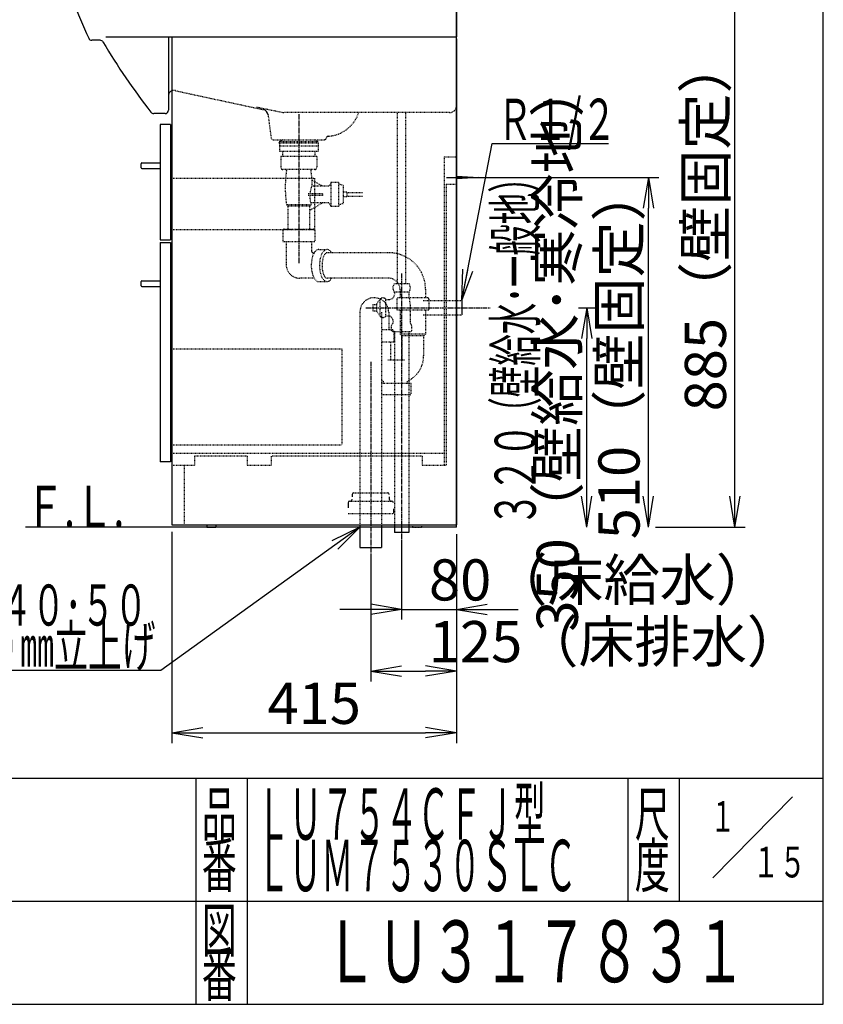
# Model space of a CAD drawing. Extents: x -15 to 3000, y 13 to 4298.
# Drawn here: x 1828 to 3000, y 172 to 1609 of the extents above; entities that cross this region are included whole.
import ezdxf
from ezdxf.enums import TextEntityAlignment as Align

# ---------------------------------------------------------------- set-up
doc = ezdxf.new("R2010")
doc.units = 0
doc.linetypes.add('EXLTYPE2', pattern=[2, 1, -1])
doc.linetypes.add('EXLTYPE3', pattern=[10, 7, -1, 1, -1])
doc.layers.get('0').update_dxf_attribs({"linetype": 'CONTINUOUS'})
doc.layers.get('DEFPOINTS').update_dxf_attribs({"linetype": 'CONTINUOUS'})
doc.layers.add('化粧台', color=7, linetype='CONTINUOUS')
doc.styles.add('EXCADDIM1', font='monotxt', dxfattribs={"width": 0.84, "bigfont": 'extfont'})
doc.styles.add('EXCADSTD', font='monotxt', dxfattribs={"bigfont": 'extfont'})
doc.styles.get("Standard").update_dxf_attribs({"font": 'monotxt', "bigfont": 'extfont'})
doc.dimstyles.new('ISO-25', dxfattribs={"dimtxt": 2.5, "dimasz": 2.5, "dimexe": 1.25, "dimexo": 0.625, "dimtad": 1, "dimtxsty": 'STANDARD', "dimcen": 2.5, "dimazin": 3, "dimtfac": 1, "dimtmove": 0, "dimatfit": 3})

# ---------------------------------------------------------------- blocks, each defined once
blk = doc.blocks.new('EX_NORM')
at = {"color": 0, "linetype": 'CONTINUOUS'}
for q in [(-1, 0.167), (-1, 0), (-1, -0.167)]:
    blk.add_line((0, 0), q, dxfattribs=at)
blk = doc.blocks.new('*D27')
at = {"layer": 'DEFPOINTS', "color": 0}
for p in [(2465, 868.5), (2385, 860.5), (2465, 748.5)]:
    blk.add_point(p, dxfattribs=at)
at = {"layer": '化粧台', "color": 3, "linetype": 'CONTINUOUS'}
for p, q in [((2385, 850), (2385, 733.5)), ((2340, 748.5), (2295, 748.5)), ((2385, 748.5), (2465, 748.5)), ((2510, 748.5), (2555, 748.5))]:
    blk.add_line(p, q, dxfattribs=at)
at = {"layer": '化粧台', "color": 3, "xscale": 44.99999618530273, "yscale": 44.99999618530273, "zscale": 44.99999618530273}
blk.add_blockref('EX_NORM', (2385, 748.5), dxfattribs=at)
at = {"layer": '化粧台', "color": 3, "xscale": 44.99999618530273, "yscale": 44.99999618530273, "zscale": 44.99999618530273, "rotation": 180}
blk.add_blockref('EX_NORM', (2465, 748.5), dxfattribs=at)
at = {"layer": '化粧台', "color": 2, "insert": (2675, 783.7), "char_height": 60, "attachment_point": 5, "style": 'EXCADDIM1'}
blk.add_mtext('80（床給水）', dxfattribs=at)
blk = doc.blocks.new('*D28')
at = {"layer": 'DEFPOINTS', "color": 0}
for p in [(2465, 868.5), (2340, 838.5), (2465, 658.5)]:
    blk.add_point(p, dxfattribs=at)
at = {"layer": '化粧台', "color": 3, "linetype": 'CONTINUOUS'}
for p, q in [((2340, 828), (2340, 643.5)), ((2385, 658.5), (2420, 658.5))]:
    blk.add_line(p, q, dxfattribs=at)
at = {"layer": '化粧台', "color": 3, "xscale": 44.99999618530273, "yscale": 44.99999618530273, "zscale": 44.99999618530273, "rotation": 180}
blk.add_blockref('EX_NORM', (2340, 658.5), dxfattribs=at)
at = {"layer": '化粧台', "color": 3, "xscale": 44.99999618530273, "yscale": 44.99999618530273, "zscale": 44.99999618530273}
blk.add_blockref('EX_NORM', (2465, 658.5), dxfattribs=at)
at = {"layer": '化粧台', "color": 2, "insert": (2697.5, 693.7), "char_height": 60, "attachment_point": 5, "style": 'EXCADDIM1'}
blk.add_mtext('125（床排水）', dxfattribs=at)
blk = doc.blocks.new('*D29')
at = {"layer": 'DEFPOINTS', "color": 0}
for p in [(2050, 872), (2465, 868.5), (2465, 568.5)]:
    blk.add_point(p, dxfattribs=at)
at = {"layer": '化粧台', "color": 3, "linetype": 'CONTINUOUS'}
for p, q in [((2050, 861.5), (2050, 553.5)), ((2465, 858), (2465, 553.5)), ((2095, 568.5), (2420, 568.5))]:
    blk.add_line(p, q, dxfattribs=at)
at = {"layer": '化粧台', "color": 3, "xscale": 44.99999618530273, "yscale": 44.99999618530273, "zscale": 44.99999618530273, "rotation": 180}
blk.add_blockref('EX_NORM', (2050, 568.5), dxfattribs=at)
at = {"layer": '化粧台', "color": 3, "xscale": 44.99999618530273, "yscale": 44.99999618530273, "zscale": 44.99999618530273}
blk.add_blockref('EX_NORM', (2465, 568.5), dxfattribs=at)
at = {"layer": '化粧台', "color": 2, "insert": (2257.5, 603.7), "char_height": 60, "attachment_point": 5, "style": 'EXCADDIM1'}
blk.add_mtext('415', dxfattribs=at)
blk = doc.blocks.new('*D30')
at = {"layer": 'DEFPOINTS', "color": 0}
for p in [(2473, 1188.5), (2655, 1188.5), (2465, 868.5)]:
    blk.add_point(p, dxfattribs=at)
at = {"layer": '化粧台', "color": 3, "linetype": 'CONTINUOUS'}
for p, q in [((2643, 1188.5), (2670, 1188.5)), ((2655, 913.5), (2655, 1143.5))]:
    blk.add_line(p, q, dxfattribs=at)
at = {"layer": '化粧台', "color": 3, "xscale": 44.99999618530273, "yscale": 44.99999618530273, "zscale": 44.99999618530273}
for p, rotation in [((2655, 1188.5), 90), ((2655, 868.5), 270)]:
    blk.add_blockref('EX_NORM', p, dxfattribs=dict(at, rotation=rotation))
at = {"layer": '化粧台', "color": 2, "insert": (2619.8, 1132), "char_height": 60, "attachment_point": 5, "rotation": 90, "style": 'EXCADDIM1'}
blk.add_mtext('350（壁給水･寒冷地）', dxfattribs=at)
blk = doc.blocks.new('*D31')
at = {"layer": 'DEFPOINTS', "color": 0}
for p in [(2497.5, 1378.5), (2745, 1378.5), (2465, 868.5)]:
    blk.add_point(p, dxfattribs=at)
at = {"layer": '化粧台', "color": 3, "linetype": 'CONTINUOUS'}
for p, q in [((2508, 1378.5), (2760, 1378.5)), ((2745, 913.5), (2745, 1333.5))]:
    blk.add_line(p, q, dxfattribs=at)
at = {"layer": '化粧台', "color": 3, "xscale": 44.99999618530273, "yscale": 44.99999618530273, "zscale": 44.99999618530273}
for p, rotation in [((2745, 1378.5), 90), ((2745, 868.5), 270)]:
    blk.add_blockref('EX_NORM', p, dxfattribs=dict(at, rotation=rotation))
at = {"layer": '化粧台', "color": 2, "insert": (2709.8, 1123.5), "char_height": 60, "attachment_point": 5, "rotation": 90, "style": 'EXCADDIM1'}
blk.add_mtext('510（壁固定）', dxfattribs=at)
blk = doc.blocks.new('*D35')
at = {"layer": 'DEFPOINTS', "color": 0}
for p in [(2497.5, 1751.6), (2871, 1751.6), (2745, 868.5)]:
    blk.add_point(p, dxfattribs=at)
at = {"layer": '化粧台', "color": 3, "linetype": 'CONTINUOUS'}
for p, q in [((2508, 1751.6), (2886, 1751.6)), ((2871, 913.5), (2871, 1706.6)), ((2755.5, 868.5), (2886, 868.5))]:
    blk.add_line(p, q, dxfattribs=at)
at = {"layer": '化粧台', "color": 3, "xscale": 44.99999618530273, "yscale": 44.99999618530273, "zscale": 44.99999618530273}
for p, rotation in [((2871, 1751.6), 90), ((2871, 868.5), 270)]:
    blk.add_blockref('EX_NORM', p, dxfattribs=dict(at, rotation=rotation))
at = {"layer": '化粧台', "color": 2, "insert": (2835.8, 1310), "char_height": 60, "attachment_point": 5, "rotation": 90, "style": 'EXCADDIM1'}
blk.add_mtext('885（壁固定）', dxfattribs=at)

msp = doc.modelspace()

# ---------------------------------------------------------------- linework, layer by layer
at = {"layer": '化粧台', "color": 7, "linetype": 'CONTINUOUS'}
for p, q in [((3000, 172.5), (3000, 4297.5)), ((2465, 868.5), (2465, 3013.5)), ((2465, 868.5), (1836.5, 868.5)), ((270, 502.5), (3000, 502.5)), ((270, 172.5), (3000, 172.5))]:
    msp.add_line(p, q, dxfattribs=at)
at = {"layer": '化粧台', "color": 2, "linetype": 'CONTINUOUS'}
for p, q in [((2465, 1648.5), (2465, 1583.5)), ((1953.5, 1583.5), (2465, 1583.5)), ((2045, 1583.5), (2045, 1476.5)), ((2050, 1583.5), (2050, 872)), ((2465, 1580.5), (2465, 872)), ((1945.15, 1578.5), (1933.2, 1578.5)), ((2040, 1471.5), (2023.44, 1471.5)), ((2048, 1455.5), (2033, 1455.5)), ((2033, 1455.5), (2033, 1287.5)), ((2048, 1455.5), (2048, 1287.5)), ((2005, 1392.5), (2005, 1398.5)), ((2006, 1399.5), (2033, 1399.5)), ((2006, 1391.5), (2033, 1391.5)), ((2033, 1287.5), (2048, 1287.5)), ((2033, 1283.5), (2048, 1283.5)), ((2033, 1283.5), (2033, 963.5)), ((2048, 1283.5), (2048, 963.5)), ((2005, 1220.5), (2005, 1226.5)), ((2006, 1227.5), (2033, 1227.5)), ((2006, 1219.5), (2033, 1219.5)), ((2048, 963.5), (2033, 963.5)), ((2050, 872), (2465, 872)), ((2101, 872), (2101, 868.5)), ((2101, 868.5), (2114, 868.5)), ((2114, 872), (2114, 868.5))]:
    msp.add_line(p, q, dxfattribs=at)
at = {"layer": '化粧台', "color": 6, "linetype": 'EXLTYPE2'}
for p, q in [((2057.12, 1504.54), (2183.8, 1477.23)), ((2173.27, 1481.23), (2213.18, 1473)), ((2190.22, 1469.74), (2194.66, 1436.11)), ((2455, 1473), (2213.18, 1473)), ((2379, 1223.2), (2379, 1473)), ((2391, 1223.2), (2391, 1473)), ((2275.36, 1436.09), (2275.35, 1436.01)), ((2197.63, 1433.5), (2272.39, 1433.5)), ((2211.73, 1433.5), (2206.5, 1430.2)), ((2206.5, 1428.2), (2206.5, 1430.2)), ((2263.5, 1430.2), (2206.5, 1430.2)), ((2263.5, 1428.2), (2206.5, 1428.2)), ((2206.7, 1427.7), (2206.7, 1416.4)), ((2263.3, 1424.2), (2206.7, 1424.2)), ((2258.28, 1433.5), (2263.5, 1430.2)), ((2263.3, 1427.7), (2263.3, 1416.4)), ((2263.5, 1428.2), (2263.5, 1430.2)), ((2263.3, 1416.4), (2206.7, 1416.4)), ((2261.25, 1409), (2208.75, 1409)), ((2208.75, 1409), (2208.75, 1393)), ((2211.5, 1416.4), (2211.5, 1409)), ((2258.5, 1416.4), (2258.5, 1409)), ((2261.25, 1409), (2261.25, 1393)), ((2447, 1408.5), (2465, 1408.5)), ((2447, 1408.5), (2447, 958.5)), ((2258.25, 1390), (2211.75, 1390)), ((2217.1, 1388.5), (2217.1, 1390)), ((2252.9, 1388.5), (2252.9, 1390)), ((2048, 1377.5), (2258, 1377.5)), ((2269.69, 1365.7), (2254.34, 1374.7)), ((2279, 1365.7), (2254.69, 1365.7)), ((2258, 1377.5), (2258, 1302.5)), ((2282, 1370), (2279, 1365.7)), ((2282, 1371), (2282, 1336)), ((2293, 1371), (2282, 1371)), ((2293, 1371), (2293, 1336)), ((2300, 1366.5), (2293, 1369)), ((2300, 1366.5), (2300, 1340.5)), ((2450, 1368.5), (2465, 1368.5)), ((2450, 1368.5), (2450, 958.5)), ((2269.69, 1354.75), (2248.4, 1354.75)), ((2269.69, 1352.25), (2248.4, 1352.25)), ((2269.69, 1354.75), (2269.69, 1352.25)), ((2305, 1357), (2300, 1357)), ((2305, 1350), (2300, 1350)), ((2305, 1357), (2305, 1350)), ((2327.9, 1356), (2305, 1356)), ((2305, 1351), (2327.9, 1351)), ((2217.1, 1338.5), (2219.2, 1336.4)), ((2252.9, 1338.5), (2217.1, 1338.5)), ((2250.8, 1336.4), (2219.2, 1336.4)), ((2219.2, 1336.4), (2219.2, 1303)), ((2269.69, 1341.3), (2250.8, 1330.22)), ((2252.9, 1338.5), (2250.8, 1336.4)), ((2250.8, 1336.4), (2250.8, 1303)), ((2279, 1341.3), (2253.28, 1341.3)), ((2282, 1337), (2279, 1341.3)), ((2293, 1336), (2282, 1336)), ((2300, 1340.5), (2293, 1338)), ((2048, 1302.5), (2258, 1302.5)), ((2211.6, 1301), (2211.6, 1285)), ((2213.6, 1303), (2256.4, 1303)), ((2258.4, 1301), (2258.4, 1285)), ((2211.6, 1285), (2258.4, 1285)), ((2216.5, 1285), (2216.5, 1251.69)), ((2253.5, 1285), (2253.5, 1271.56)), ((2264.2, 1273.4), (2276.2, 1273.4)), ((2366.81, 1268.5), (2276.2, 1268.5)), ((2257.49, 1231.5), (2236.69, 1231.5)), ((2264.2, 1226.6), (2276.2, 1226.6)), ((2365.74, 1231.5), (2276.2, 1231.5)), ((2395.97, 1223.2), (2374.03, 1223.2)), ((2395.97, 1211.2), (2374.03, 1211.2)), ((2374.5, 1211.2), (2374.5, 1208)), ((2382.78, 1214.46), (2382.78, 1203)), ((2395.5, 1211.2), (2395.5, 1208.34)), ((2419.78, 1215.52), (2419.78, 1203)), ((2343, 1193.25), (2348.6, 1193.25)), ((2343, 1193.25), (2343, 1183.75)), ((2348.6, 1193.8), (2353.34, 1200.57)), ((2348.6, 1193.8), (2348.6, 1183.2)), ((2353.34, 1200.57), (2353.34, 1176.43)), ((2361.5, 1201.25), (2361.5, 1175.75)), ((2361.5, 1200.5), (2367, 1200.5)), ((2377.88, 1201), (2377.88, 1185)), ((2422.68, 1203), (2379.88, 1203)), ((2422.68, 1203), (2379.88, 1203)), ((2416.5, 1199), (2473, 1199)), ((2424.68, 1201), (2424.68, 1185)), ((2324.15, 1182.01), (2324.15, 872)), ((2343, 1183.75), (2348.6, 1183.75)), ((2348.6, 1183.2), (2353.34, 1176.43)), ((2355.85, 1182.01), (2355.85, 872)), ((2366.13, 1182.01), (2366.13, 1156)), ((2424.68, 1185), (2377.88, 1185)), ((2382.78, 1185), (2382.78, 1150)), ((2397.25, 1177.57), (2397.25, 1168.37)), ((2416.5, 1178), (2473, 1178)), ((2419.78, 1185), (2419.78, 1150)), ((2361.5, 1176.5), (2365.25, 1176.5)), ((2372.75, 1169), (2372.75, 1168.37)), ((2371.68, 1156), (2355.85, 1156)), ((2370.28, 1154.93), (2370.28, 1162.8)), ((2372.75, 1153.5), (2370.28, 1154.93)), ((2397.25, 1153.5), (2372.75, 1153.5)), ((2373.68, 1154), (2373.68, 1138)), ((2374.5, 1153.5), (2374.5, 872)), ((2419.78, 1150), (2382.78, 1150)), ((2382.78, 1150), (2385.43, 1147.35)), ((2395.5, 1153.5), (2395.5, 872)), ((2397.25, 1153.5), (2399.72, 1154.93)), ((2399.72, 1154.93), (2399.72, 1162.8)), ((2419.78, 1150), (2417.13, 1147.35)), ((2373.68, 1138), (2355.85, 1138)), ((2368.78, 1138), (2368.78, 1112)), ((2417.13, 1147.35), (2385.43, 1147.35)), ((2385.43, 1147.35), (2385.43, 1112)), ((2417.13, 1147.35), (2417.13, 1118.46)), ((2048, 1128.5), (2298, 1128.5)), ((2298, 1128.5), (2298, 988.5)), ((2389.43, 1112), (2364.78, 1112)), ((2398.78, 1078), (2355.85, 1078)), ((2358.28, 1081), (2358.28, 1078)), ((2393.28, 1081), (2393.28, 1078)), ((2398.78, 1063), (2398.78, 1078)), ((2397.28, 1061.5), (2355.85, 1061.5)), ((2048, 988.5), (2298, 988.5)), ((2447, 976), (2050, 976)), ((2160, 972), (2083, 972)), ((2083, 972), (2083, 958.5)), ((2160, 972), (2160, 958.5)), ((2415, 972), (2195, 972)), ((2195, 972), (2195, 958.5)), ((2415, 972), (2415, 958.5)), ((2083, 958.5), (2050, 958.5)), ((2068, 958.5), (2068, 872.5)), ((2195, 958.5), (2160, 958.5)), ((2450, 958.5), (2415, 958.5)), ((2309.5, 906.5), (2370.5, 906.5)), ((2315.5, 918.5), (2364.5, 918.5)), ((2307, 888.5), (2373, 888.5)), ((2401, 872), (2401, 868.5)), ((2401, 868.5), (2414, 868.5)), ((2414, 872), (2414, 868.5))]:
    msp.add_line(p, q, dxfattribs=at)
at = {"layer": '化粧台', "color": 6, "linetype": 'EXLTYPE3'}
for p, q in [((2235, 1470.5), (2235, 1253.5)), ((2385, 1238.2), (2385, 845.5)), ((2333, 1188.5), (2514, 1188.5)), ((2340, 1109.5), (2340, 823.5))]:
    msp.add_line(p, q, dxfattribs=at)
at = {"layer": '化粧台', "color": 6, "linetype": 'CONTINUOUS'}
for p, q in [((2465, 1380.5), (2497.5, 1378.5)), ((2450.3, 1378.5), (2512.5, 1378.5)), ((2497.5, 1378.5), (2465, 1376.5)), ((2473, 1199), (2473, 1178)), ((2313, 916), (2313, 912.4)), ((2367, 912.8), (2367, 909)), ((2307, 904), (2307, 896.4)), ((2373, 895), (2373, 888.5)), ((2324.15, 872), (2324.15, 838.5)), ((2355.85, 872), (2355.85, 838.5)), ((2374.5, 872), (2374.5, 860.5)), ((2395.5, 872), (2395.5, 860.5)), ((2395.5, 860.5), (2374.5, 860.5)), ((2324.15, 838.5), (2355.85, 838.5)), ((2085, 502.5), (2085, 172.5)), ((2160, 502.5), (2160, 172.5)), ((2715, 502.5), (2715, 322.5)), ((2790, 502.5), (2790, 322.5)), ((2838.98, 357), (2954.99, 475.05)), ((3000, 322.5), (1125, 322.5))]:
    msp.add_line(p, q, dxfattribs=at)
at = {"layer": '化粧台', "color": 2, "linetype": 'CONTINUOUS'}
for centre, radius, start, end in [((2837.94, 1997.6), 1000, 201.15603, 204.59398), ((1933.2, 1583.5), 5, 204.59398, 270), ((1945.15, 1573.5), 5, 30.75289, 90), ((2808.83, 2087.39), 1000, 210.75289, 217.87661), ((2023.44, 1476.5), 5, 217.87661, 270), ((2040, 1476.5), 5, 270, 0), ((2006, 1398.5), 1, 90, 180), ((2006, 1392.5), 1, 180, 270), ((2006, 1226.5), 1, 90, 180), ((2006, 1220.5), 1, 180, 270)]:
    msp.add_arc(centre, radius, start, end, dxfattribs=at)
at = {"layer": '化粧台', "color": 2, "linetype": 'EXLTYPE2'}
msp.add_arc((2053, 1497.33), 8, 112.02427, 179.93147, dxfattribs=at)
at = {"layer": '化粧台', "color": 6, "linetype": 'EXLTYPE2'}
for centre, radius, start, end in [((2053, 1497.33), 8, 74.05887, 112.02427), ((2063.44, 1533.86), 30, 254.05887, 257.83625), ((2455, 1483), 10, 270, 0), ((2274.9, 1488.49), 50, 273.69889, 341.9483), ((2197.63, 1436.5), 3, 187.51624, 270), ((2272.39, 1436.5), 3, 270, 352.14249), ((2278.32, 1435.6), 3, 93.69889, 172.14249), ((2211.75, 1393), 3, 180, 270), ((2258.25, 1393), 3, 270, 0), ((2389.81, 1363.5), 174.51, 171.76362, 188.23638), ((2080.19, 1363.5), 174.51, 0.72233, 8.23638), ((2080.19, 1363.5), 174.51, 351.76362, 352.69146), ((2213.6, 1301), 2, 90, 180), ((2256.4, 1301), 2, 0, 90), ((2256.56, 1271.56), 3.06, 180, 270), ((2366.81, 1215.52), 52.98, 0, 90), ((2236.69, 1251.69), 20.19, 180, 270), ((2365.74, 1214.46), 17.04, 0, 90), ((2383.25, 1217.2), 11, 146.94427, 213.05573), ((2386.75, 1217.2), 11, 326.94427, 33.05573), ((2367, 1208), 7.5, 270, 0), ((2435.5, 1208.34), 40, 180, 194.36151), ((2345.14, 1182.01), 20.99, 0, 180), ((2357.73, 1197.25), 5.5, 46.65824, 142.81237), ((2379.88, 1201), 2, 90, 180), ((2358, 1188.5), 40, 352.14831, 14.36151), ((2422.68, 1201), 2, 0, 90), ((2437.25, 1177.57), 40, 172.14831, 180), ((2357.73, 1179.75), 5.5, 217.18763, 313.34176), ((2365.25, 1169), 7.5, 0, 90), ((2365.25, 1168.37), 7.5, 312.0935, 0), ((2404.75, 1168.37), 7.5, 180, 227.9065), ((2371.68, 1154), 2, 0, 90), ((2375.78, 1118.46), 41.35, 295.03782, 0), ((2375.78, 1118.46), 41.35, 241.17938, 244.96218), ((2397.28, 1063), 1.5, 270, 0)]:
    msp.add_arc(centre, radius, start, end, dxfattribs=at)
at = {"layer": '化粧台', "color": 6, "linetype": 'CONTINUOUS'}
for centre, radius, start, end in [((2181.3, 1468.57), 9, 7.51624, 77.83625), ((2309.5, 904), 2.5, 90, 180), ((2310.5, 909), 2.5, 270, 0), ((2315.5, 916), 2.5, 90, 180), ((2364.5, 916), 2.5, 0, 90), ((2369.5, 909), 2.5, 180, 270), ((2370.5, 904), 2.5, 0, 90)]:
    msp.add_arc(centre, radius, start, end, dxfattribs=at)
at = {"layer": '化粧台', "color": 6, "linetype": 'EXLTYPE2'}
for centre, major_axis, ratio, start_param, end_param in [((2253.98, 1353.5), (-0.7, -12.2), 0.2153536, 3.1415927, 4.6221483), ((2253.98, 1353.5), (-0.7, -12.2), 0.2153536, -1.4557745, 0.0247812), ((2264.2, 1250), (0, -23.4), 0.4679487, 3.1415927, 6.2831853), ((2276.2, 1250), (0, -23.4), 0.4679487, 2.4825818, 6.9421962), ((2276.2, 1250), (0, 18.5), 0.3891892, 0, 3.1415927)]:
    msp.add_ellipse(centre, major_axis=major_axis, ratio=ratio, start_param=start_param, end_param=end_param, dxfattribs=at)

# ---------------------------------------------------------------- texts
at = {"layer": '化粧台', "color": 2, "linetype": 'CONTINUOUS', "style": 'EXCADSTD'}
for s, height, width, p, p2 in [('Ｒ１/２', 60, 0.834247, (2524.5, 1433.25), (2698.5, 1433.25)), ('Ｆ.Ｌ.', 60, 0.969231, (1836.5, 868.5), (1980.5, 868.5)), ('ＶＰ･ＶＵ４０･５０', 60, 0.854237, (1582.15, 724.75), (2014.15, 724.75)), ('４０～５０㎜立上げ', 60, 0.977358, (1582.15, 664.75), (2026.15, 664.75)), ('ＬＵ７５４ＣＦＪ型', 75, 0.739623, (2175, 412.5), (2595, 412.5)), ('品', 63.75, 1.12, (2093.62, 418.13), (2144.62, 418.13)), ('尺', 63.75, 1.12, (2725.13, 418.13), (2776.12, 418.13)), ('１', 45, 1.101333, (2835.81, 424.08), (2871.21, 424.08)), ('番', 63.75, 1.12, (2093.62, 343.13), (2144.62, 343.13)), ('ＬＵＭ７５３０ＳＬＣ', 75, 0.735593, (2175, 337.5), (2640, 337.5)), ('度', 63.75, 1.12, (2725.13, 343.13), (2776.12, 343.13)), ('１５', 45, 1.098531, (2896.92, 357.52), (2974.6, 357.52)), ('図', 63.75, 1.12, (2093.62, 248.63), (2144.62, 248.63)), ('番', 63.75, 1.12, (2093.62, 184.13), (2144.62, 184.13))]:
    msp.add_text(s, height=height, dxfattribs=dict(at, width=width)).set_placement(p, p2, align=Align.FIT)
for s, width, p, p2 in [('（壁給水･一般地）', 0.858491, (2580.75, 1012), (2580.75, 1402)), ('３２０', 1.029412, (2580.75, 869.5), (2580.75, 1019.5))]:
    msp.add_text(s, height=60, rotation=90, dxfattribs=dict(at, width=width)).set_placement(p, p2, align=Align.FIT)
at = {"layer": '化粧台', "color": 7, "linetype": 'CONTINUOUS', "style": 'EXCADSTD', "width": 1.01773}
msp.add_text('ＬＵ３１７８３１', height=90, dxfattribs=at).set_placement((2272.5, 204.75), (2887.5, 204.75), align=Align.FIT)

# ---------------------------------------------------------------- dimensions: what is measured, and where the dimension line sits
at = {"layer": '化粧台', "color": 3, "linetype": 'CONTINUOUS'}
for base, p1, p2, text, override, picture, middle in [((2871, 1751.59), (2745, 868.5), (2497.5, 1751.59), '885（壁固定）', {"dimtxt": 59.999996, "dimasz": 44.999996, "dimexe": 15, "dimexo": 10.5, "dimgap": 0, "dimtad": 1, "dimjust": 0, "dimtih": 0, "dimtoh": 0, "dimdec": 1, "dimzin": 8, "dimlunit": 2, "dimtxsty": 'EXCADDIM1', "dimblk1": 'EX_NORM', "dimblk2": 'EX_NORM', "dimsah": 1, "dimse1": 0, "dimse2": 0, "dimclrd": 3, "dimclre": 3, "dimclrt": 2, "dimtmove": 2}, '*D35', (2835.75, 1310.04)), ((2745, 1378.5), (2465, 868.5), (2497.5, 1378.5), '510（壁固定）', {"dimtxt": 59.999996, "dimasz": 44.999996, "dimexe": 15, "dimexo": 10.5, "dimgap": 0, "dimtad": 1, "dimjust": 0, "dimtih": 0, "dimtoh": 0, "dimdec": 0, "dimzin": 0, "dimlunit": 2, "dimtxsty": 'EXCADDIM1', "dimblk1": 'EX_NORM', "dimblk2": 'EX_NORM', "dimsah": 1, "dimse1": 1, "dimse2": 0, "dimclrd": 3, "dimclre": 3, "dimclrt": 2, "dimtmove": 2}, '*D31', (2709.75, 1123.5))]:
    dim = msp.add_linear_dim(base=base, p1=p1, p2=p2, angle=90, text=text, dimstyle='ISO-25', override=override, dxfattribs=at)
    dim.commit()
    dim.dimension.update_dxf_attribs({"geometry": picture, "text_midpoint": middle, "dimtype": 160})
dim = msp.add_linear_dim(base=(2655, 1188.5), p1=(2465, 868.5), p2=(2473, 1188.5), angle=90, text='350（壁給水･寒冷地）', dimstyle='ISO-25', override={"dimtxt": 59.999996, "dimasz": 44.999996, "dimexe": 15, "dimexo": 169.999952, "dimgap": 0, "dimtad": 1, "dimjust": 0, "dimtih": 0, "dimtoh": 0, "dimdec": 0, "dimzin": 0, "dimlunit": 2, "dimtxsty": 'EXCADDIM1', "dimblk1": 'EX_NORM', "dimblk2": 'EX_NORM', "dimsah": 1, "dimse1": 1, "dimse2": 0, "dimclrd": 3, "dimclre": 3, "dimclrt": 2, "dimtmove": 2}, dxfattribs=at)
dim.commit()
dim.dimension.update_dxf_attribs({"geometry": '*D30', "text_midpoint": (2619.75, 1132), "dimtype": 160, "text_rotation": 90})
dim = msp.add_linear_dim(base=(2465, 568.5), p1=(2050, 872), p2=(2465, 868.5), dimstyle='ISO-25', override={"dimtxt": 59.999996, "dimasz": 44.999996, "dimexe": 15, "dimexo": 10.5, "dimgap": 0, "dimtad": 1, "dimjust": 0, "dimtih": 0, "dimtoh": 0, "dimdec": 0, "dimzin": 0, "dimlunit": 2, "dimtxsty": 'EXCADDIM1', "dimblk1": 'EX_NORM', "dimblk2": 'EX_NORM', "dimsah": 1, "dimse1": 0, "dimse2": 0, "dimclrd": 3, "dimclre": 3, "dimclrt": 2, "dimtmove": 2}, dxfattribs=at)
dim.commit()
dim.dimension.update_dxf_attribs({"geometry": '*D29', "text_midpoint": (2257.5, 603.75), "dimtype": 160})
for base, p1, text, picture, middle in [((2465, 748.5), (2385, 860.5), '80（床給水）', '*D27', (2675, 783.75)), ((2465, 658.5), (2340, 838.5), '125（床排水）', '*D28', (2697.5, 693.75))]:
    dim = msp.add_linear_dim(base=base, p1=p1, p2=(2465, 868.5), text=text, dimstyle='ISO-25', override={"dimtxt": 59.999996, "dimasz": 44.999996, "dimexe": 15, "dimexo": 10.5, "dimgap": 0, "dimtad": 1, "dimjust": 2, "dimtih": 0, "dimtoh": 0, "dimdec": 0, "dimzin": 0, "dimlunit": 2, "dimtxsty": 'EXCADDIM1', "dimblk1": 'EX_NORM', "dimblk2": 'EX_NORM', "dimsah": 1, "dimse1": 0, "dimse2": 1, "dimclrd": 3, "dimclre": 3, "dimclrt": 2, "dimtmove": 2}, dxfattribs=at)
    dim.commit()
    dim.dimension.update_dxf_attribs({"geometry": picture, "text_midpoint": middle, "dimtype": 160})

# ---------------------------------------------------------------- leaders
for points in [[(2473, 1199), (2517, 1428), (2686.5, 1428)], [(2324.15, 868.5), (2033.65, 659.5), (1586.65, 659.5)]]:
    msp.add_leader(points, dimstyle='ISO-25', override={"dimasz": 45, "dimldrblk": 'EX_NORM'}, dxfattribs=at)

doc.saveas('drawing.dxf')
